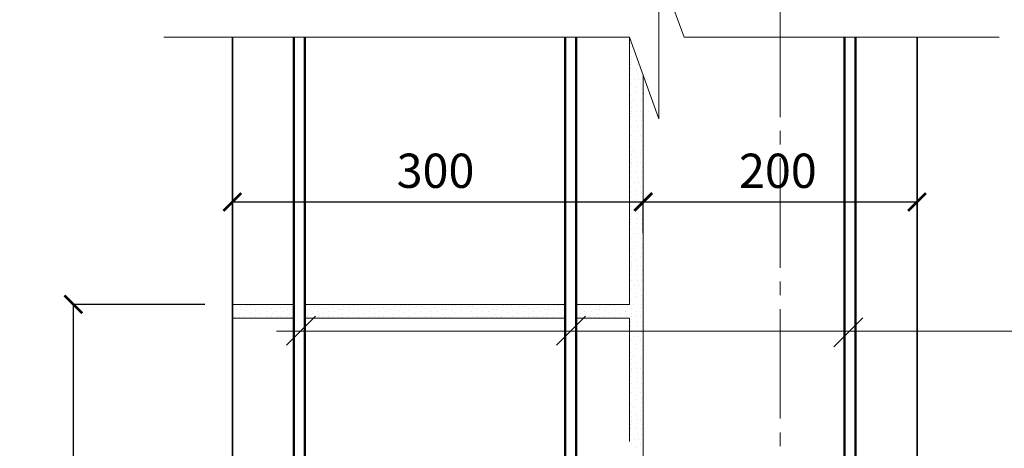
# Model space of a CAD drawing. Units: millimetres. Extents: x -35802 to 114152, y 36512 to 157792.
# Drawn here: x -20533 to -19814, y 58691 to 59004 of the extents above; entities that cross this region are included whole.
import ezdxf

# ---------------------------------------------------------------- set-up
doc = ezdxf.new("R2010")
doc.units = ezdxf.units.MM
doc.header["$PDMODE"] = 65
doc.linetypes.add('______5', pattern=[110, 80, -10, 10, -10])
for name, color, linetype, lineweight in [('0.09 спло%%cная линия', 7, 'Continuous', 9), ('0.13 спло%%cная линия', 7, 'Continuous', 13), ('0.35 спло%%cная линия', 7, 'Continuous', 35), ('0.5 спло%%cная линия', 7, 'Continuous', 50), ('Размерная линия Общее', 7, 'Continuous', 25)]:
    doc.layers.add(name, color=color, linetype=linetype, lineweight=lineweight)
doc.styles.add('ARIAL', font='ARIALN.TTF', dxfattribs={"width": 0.9})
doc.dimstyles.get("Standard").update_dxf_attribs({"dimtxt": 25, "dimasz": 13, "dimexe": 0.18, "dimexo": 0.0625, "dimgap": 10, "dimtad": 1, "dimdec": 0, "dimrnd": 5, "dimzin": 0, "dimdsep": 46, "dimtxsty": 'ARIAL', "dimblk": 'ARCHTICK', "dimcen": 0.09, "dimadec": 0, "dimazin": 0, "dimtfac": 1, "dimtdec": 0, "dimtofl": 0, "dimtmove": 0, "dimatfit": 3, "dimfxl": 1, "dimtolj": 1, "dimtzin": 0, "dimarcsym": 0})

# ---------------------------------------------------------------- blocks, each defined once
blk = doc.blocks.new('_ArchTick')
at = {"color": 0, "linetype": 'ByBlock', "const_width": 0.15}
blk.add_lwpolyline([(-0.5, -0.5), (0.5, 0.5)], dxfattribs=at)
blk = doc.blocks.new('*D935')
at = {"layer": 'DEFPOINTS', "color": 0, "linetype": 'Continuous', "lineweight": 9}
for p in [(-20077.84, 58870.64), (-20377.84, 58847.7), (-20077.84, 58847.7)]:
    blk.add_point(p, dxfattribs=at)
at = {"layer": 'Размерная линия Общее', "color": 0, "linetype": 'Continuous', "lineweight": -2}
for p, q in [((-20377.84, 58847.76), (-20377.84, 58870.82)), ((-20377.84, 58870.64), (-20077.84, 58870.64)), ((-20077.84, 58847.76), (-20077.84, 58870.82))]:
    blk.add_line(p, q, dxfattribs=at)
at = {"layer": 'Размерная линия Общее', "color": 0, "linetype": 'Continuous', "lineweight": -2, "xscale": 13, "yscale": 13, "zscale": 13, "rotation": 180}
blk.add_blockref('_ArchTick', (-20377.84, 58870.64), dxfattribs=at)
at = {"layer": 'Размерная линия Общее', "color": 0, "linetype": 'Continuous', "lineweight": -2, "xscale": 13, "yscale": 13, "zscale": 13}
blk.add_blockref('_ArchTick', (-20077.84, 58870.64), dxfattribs=at)
at = {"layer": 'Размерная линия Общее', "color": 0, "linetype": 'Continuous', "lineweight": 13, "insert": (-20229.48, 58893.41), "char_height": 25, "attachment_point": 5, "style": 'ARIAL'}
blk.add_mtext('\\A1;300', dxfattribs=at)
blk = doc.blocks.new('*D936')
at = {"layer": 'DEFPOINTS', "color": 0, "linetype": 'Continuous', "lineweight": 9}
for p in [(-19877.84, 58870.62), (-20077.84, 58847.7), (-19877.84, 58847.7)]:
    blk.add_point(p, dxfattribs=at)
at = {"layer": 'Размерная линия Общее', "color": 0, "linetype": 'Continuous', "lineweight": -2}
for p, q in [((-20077.84, 58847.76), (-20077.84, 58870.8)), ((-20077.84, 58870.62), (-19877.84, 58870.62)), ((-19877.84, 58847.76), (-19877.84, 58870.8))]:
    blk.add_line(p, q, dxfattribs=at)
at = {"layer": 'Размерная линия Общее', "color": 0, "linetype": 'Continuous', "lineweight": -2, "xscale": 13, "yscale": 13, "zscale": 13, "rotation": 180}
blk.add_blockref('_ArchTick', (-20077.84, 58870.62), dxfattribs=at)
at = {"layer": 'Размерная линия Общее', "color": 0, "linetype": 'Continuous', "lineweight": -2, "xscale": 13, "yscale": 13, "zscale": 13}
blk.add_blockref('_ArchTick', (-19877.84, 58870.62), dxfattribs=at)
at = {"layer": 'Размерная линия Общее', "color": 0, "linetype": 'Continuous', "lineweight": 13, "insert": (-19979.48, 58893.39), "char_height": 25, "attachment_point": 5, "style": 'ARIAL'}
blk.add_mtext('\\A1;200', dxfattribs=at)
blk = doc.blocks.new('*D1031')
at = {"layer": 'DEFPOINTS', "color": 0, "linetype": 'Continuous', "lineweight": 9}
for p in [(-20493.98, 58795.91), (-20397.84, 58795.91), (-20397.84, 58170.91)]:
    blk.add_point(p, dxfattribs=at)
at = {"layer": 'Размерная линия Общее', "color": 0, "linetype": 'Continuous', "lineweight": -2}
for p, q in [((-20397.9, 58795.91), (-20494.16, 58795.91)), ((-20493.98, 58170.91), (-20493.98, 58795.91)), ((-20397.9, 58170.91), (-20494.16, 58170.91))]:
    blk.add_line(p, q, dxfattribs=at)
at = {"layer": 'Размерная линия Общее', "color": 0, "linetype": 'Continuous', "lineweight": -2, "xscale": 13, "yscale": 13, "zscale": 13}
for p, rotation in [((-20493.98, 58795.91), 90), ((-20493.98, 58170.91), 270)]:
    blk.add_blockref('_ArchTick', p, dxfattribs=dict(at, rotation=rotation))
at = {"layer": 'Размерная линия Общее', "color": 0, "linetype": 'Continuous', "lineweight": 13, "insert": (-20516.75, 58481.66), "char_height": 25, "attachment_point": 5, "rotation": 90, "style": 'ARIAL'}
blk.add_mtext('\\A1;625', dxfattribs=at)
blk = doc.blocks.new('УЗОР_1441')
at = {"layer": '0.09 спло%%cная линия', "color": 0, "linetype": 'Continuous', "lineweight": 9}
for p, q in [((-46810.65, -22276.125), (-46810.65, -22276.125)), ((-46808.8125, -22279.5), (-46808.8125, -22279.5)), ((-46806.3375, -22280.1375), (-46806.3375, -22280.1375)), ((-46805.9625, -22277.6625), (-46805.9625, -22277.6625)), ((-46802.0625, -22280.475), (-46802.0625, -22280.475)), ((-46801.35, -22277.025), (-46801.35, -22277.025)), ((-46798.8, -22282.35), (-46798.8, -22282.35)), ((-46798.65, -22276.65), (-46798.65, -22276.65)), ((-46795.5, -22277.2125), (-46795.5, -22277.2125)), ((-46794.9375, -22280.4), (-46794.9375, -22280.4)), ((-46792.5375, -22276.5375), (-46792.5375, -22276.5375)), ((-46791.075, -22282.5375), (-46791.075, -22282.5375)), ((-46789.65, -22277.6625), (-46789.65, -22277.6625)), ((-46787.0625, -22281.15), (-46787.0625, -22281.15)), ((-46786.2, -22277.4), (-46786.2, -22277.4)), ((-46783.275, -22278.975), (-46783.275, -22278.975)), ((-46782.75, -22282.8), (-46782.75, -22282.8)), ((-46781.5875, -22276.5375), (-46781.5875, -22276.5375)), ((-46779.4875, -22281.1875), (-46779.4875, -22281.1875)), ((-46776.4125, -22278.4125), (-46776.4125, -22278.4125)), ((-46775.3625, -22276.3125), (-46775.3625, -22276.3125)), ((-46774.6125, -22281.0375), (-46774.6125, -22281.0375)), ((-46773.15, -22276.125), (-46773.15, -22276.125)), ((-46771.3125, -22279.5), (-46771.3125, -22279.5)), ((-46768.8375, -22280.1375), (-46768.8375, -22280.1375)), ((-46768.4625, -22277.6625), (-46768.4625, -22277.6625)), ((-46809.45, -22284.6375), (-46809.45, -22284.6375)), ((-46807.5375, -22283.7), (-46807.5375, -22283.7)), ((-46806.5625, -22285.5), (-46806.5625, -22285.5)), ((-46803.15, -22284.7875), (-46803.15, -22284.7875)), ((-46794.825, -22284.7875), (-46794.825, -22284.7875)), ((-46786.575, -22284.75), (-46786.575, -22284.75)), ((-46783.125, -22285.275), (-46783.125, -22285.275)), ((-46779.1875, -22285.05), (-46779.1875, -22285.05)), ((-46776.45, -22285.2), (-46776.45, -22285.2)), ((-46771.95, -22284.6375), (-46771.95, -22284.6375)), ((-46770.0375, -22283.7), (-46770.0375, -22283.7)), ((-46769.0625, -22285.5), (-46769.0625, -22285.5))]:
    blk.add_line(p, q, dxfattribs=at)
blk = doc.blocks.new('УЗОР_1442')
at = {"layer": '0.09 спло%%cная линия', "color": 0, "linetype": 'Continuous', "lineweight": 9}
for p, q in [((-46758, -22277.2125), (-46758, -22277.2125)), ((-46757.4375, -22280.4), (-46757.4375, -22280.4)), ((-46755.0375, -22276.5375), (-46755.0375, -22276.5375)), ((-46753.575, -22282.5375), (-46753.575, -22282.5375)), ((-46752.15, -22277.6625), (-46752.15, -22277.6625)), ((-46749.5625, -22281.15), (-46749.5625, -22281.15)), ((-46748.7, -22277.4), (-46748.7, -22277.4)), ((-46745.775, -22278.975), (-46745.775, -22278.975)), ((-46745.25, -22282.8), (-46745.25, -22282.8)), ((-46744.0875, -22276.5375), (-46744.0875, -22276.5375)), ((-46741.9875, -22281.1875), (-46741.9875, -22281.1875)), ((-46738.9125, -22278.4125), (-46738.9125, -22278.4125)), ((-46737.8625, -22276.3125), (-46737.8625, -22276.3125)), ((-46737.1125, -22281.0375), (-46737.1125, -22281.0375)), ((-46735.65, -22276.125), (-46735.65, -22276.125)), ((-46733.8125, -22279.5), (-46733.8125, -22279.5)), ((-46731.3375, -22280.1375), (-46731.3375, -22280.1375)), ((-46730.9625, -22277.6625), (-46730.9625, -22277.6625)), ((-46727.0625, -22280.475), (-46727.0625, -22280.475)), ((-46726.35, -22277.025), (-46726.35, -22277.025)), ((-46723.8, -22282.35), (-46723.8, -22282.35)), ((-46723.65, -22276.65), (-46723.65, -22276.65)), ((-46720.5, -22277.2125), (-46720.5, -22277.2125)), ((-46719.9375, -22280.4), (-46719.9375, -22280.4)), ((-46717.5375, -22276.5375), (-46717.5375, -22276.5375)), ((-46716.075, -22282.5375), (-46716.075, -22282.5375)), ((-46714.65, -22277.6625), (-46714.65, -22277.6625)), ((-46712.0625, -22281.15), (-46712.0625, -22281.15)), ((-46711.2, -22277.4), (-46711.2, -22277.4)), ((-46708.275, -22278.975), (-46708.275, -22278.975)), ((-46707.75, -22282.8), (-46707.75, -22282.8)), ((-46706.5875, -22276.5375), (-46706.5875, -22276.5375)), ((-46704.4875, -22281.1875), (-46704.4875, -22281.1875)), ((-46701.4125, -22278.4125), (-46701.4125, -22278.4125)), ((-46700.3625, -22276.3125), (-46700.3625, -22276.3125)), ((-46699.6125, -22281.0375), (-46699.6125, -22281.0375)), ((-46698.15, -22276.125), (-46698.15, -22276.125)), ((-46696.3125, -22279.5), (-46696.3125, -22279.5)), ((-46693.8375, -22280.1375), (-46693.8375, -22280.1375)), ((-46693.4625, -22277.6625), (-46693.4625, -22277.6625)), ((-46689.5625, -22280.475), (-46689.5625, -22280.475)), ((-46688.85, -22277.025), (-46688.85, -22277.025)), ((-46686.3, -22282.35), (-46686.3, -22282.35)), ((-46686.15, -22276.65), (-46686.15, -22276.65)), ((-46683, -22277.2125), (-46683, -22277.2125)), ((-46682.4375, -22280.4), (-46682.4375, -22280.4)), ((-46680.0375, -22276.5375), (-46680.0375, -22276.5375)), ((-46678.575, -22282.5375), (-46678.575, -22282.5375)), ((-46677.15, -22277.6625), (-46677.15, -22277.6625)), ((-46674.5625, -22281.15), (-46674.5625, -22281.15)), ((-46673.7, -22277.4), (-46673.7, -22277.4)), ((-46670.775, -22278.975), (-46670.775, -22278.975)), ((-46670.25, -22282.8), (-46670.25, -22282.8)), ((-46669.0875, -22276.5375), (-46669.0875, -22276.5375)), ((-46666.9875, -22281.1875), (-46666.9875, -22281.1875)), ((-46663.9125, -22278.4125), (-46663.9125, -22278.4125)), ((-46662.8625, -22276.3125), (-46662.8625, -22276.3125)), ((-46662.1125, -22281.0375), (-46662.1125, -22281.0375)), ((-46660.65, -22276.125), (-46660.65, -22276.125)), ((-46658.8125, -22279.5), (-46658.8125, -22279.5)), ((-46656.3375, -22280.1375), (-46656.3375, -22280.1375)), ((-46655.9625, -22277.6625), (-46655.9625, -22277.6625)), ((-46652.0625, -22280.475), (-46652.0625, -22280.475)), ((-46651.35, -22277.025), (-46651.35, -22277.025)), ((-46648.8, -22282.35), (-46648.8, -22282.35)), ((-46648.65, -22276.65), (-46648.65, -22276.65)), ((-46645.5, -22277.2125), (-46645.5, -22277.2125)), ((-46644.9375, -22280.4), (-46644.9375, -22280.4)), ((-46642.5375, -22276.5375), (-46642.5375, -22276.5375)), ((-46641.075, -22282.5375), (-46641.075, -22282.5375)), ((-46639.65, -22277.6625), (-46639.65, -22277.6625)), ((-46637.0625, -22281.15), (-46637.0625, -22281.15)), ((-46636.2, -22277.4), (-46636.2, -22277.4)), ((-46633.275, -22278.975), (-46633.275, -22278.975)), ((-46632.75, -22282.8), (-46632.75, -22282.8)), ((-46631.5875, -22276.5375), (-46631.5875, -22276.5375)), ((-46629.4875, -22281.1875), (-46629.4875, -22281.1875)), ((-46626.4125, -22278.4125), (-46626.4125, -22278.4125)), ((-46625.3625, -22276.3125), (-46625.3625, -22276.3125)), ((-46624.6125, -22281.0375), (-46624.6125, -22281.0375)), ((-46623.15, -22276.125), (-46623.15, -22276.125)), ((-46621.3125, -22279.5), (-46621.3125, -22279.5)), ((-46618.8375, -22280.1375), (-46618.8375, -22280.1375)), ((-46618.4625, -22277.6625), (-46618.4625, -22277.6625)), ((-46614.5625, -22280.475), (-46614.5625, -22280.475)), ((-46613.85, -22277.025), (-46613.85, -22277.025)), ((-46611.3, -22282.35), (-46611.3, -22282.35)), ((-46611.15, -22276.65), (-46611.15, -22276.65)), ((-46608, -22277.2125), (-46608, -22277.2125)), ((-46607.4375, -22280.4), (-46607.4375, -22280.4)), ((-46605.0375, -22276.5375), (-46605.0375, -22276.5375)), ((-46603.575, -22282.5375), (-46603.575, -22282.5375)), ((-46602.15, -22277.6625), (-46602.15, -22277.6625)), ((-46599.5625, -22281.15), (-46599.5625, -22281.15)), ((-46598.7, -22277.4), (-46598.7, -22277.4)), ((-46595.775, -22278.975), (-46595.775, -22278.975)), ((-46595.25, -22282.8), (-46595.25, -22282.8)), ((-46594.0875, -22276.5375), (-46594.0875, -22276.5375)), ((-46591.9875, -22281.1875), (-46591.9875, -22281.1875)), ((-46588.9125, -22278.4125), (-46588.9125, -22278.4125)), ((-46587.8625, -22276.3125), (-46587.8625, -22276.3125)), ((-46587.1125, -22281.0375), (-46587.1125, -22281.0375)), ((-46585.65, -22276.125), (-46585.65, -22276.125)), ((-46583.8125, -22279.5), (-46583.8125, -22279.5)), ((-46581.3375, -22280.1375), (-46581.3375, -22280.1375)), ((-46580.9625, -22277.6625), (-46580.9625, -22277.6625)), ((-46577.0625, -22280.475), (-46577.0625, -22280.475)), ((-46576.35, -22277.025), (-46576.35, -22277.025)), ((-46573.8, -22282.35), (-46573.8, -22282.35)), ((-46573.65, -22276.65), (-46573.65, -22276.65)), ((-46570.5, -22277.2125), (-46570.5, -22277.2125)), ((-46569.9375, -22280.4), (-46569.9375, -22280.4)), ((-46757.325, -22284.7875), (-46757.325, -22284.7875)), ((-46749.075, -22284.75), (-46749.075, -22284.75)), ((-46745.625, -22285.275), (-46745.625, -22285.275)), ((-46741.6875, -22285.05), (-46741.6875, -22285.05)), ((-46738.95, -22285.2), (-46738.95, -22285.2)), ((-46734.45, -22284.6375), (-46734.45, -22284.6375)), ((-46732.5375, -22283.7), (-46732.5375, -22283.7)), ((-46731.5625, -22285.5), (-46731.5625, -22285.5)), ((-46728.15, -22284.7875), (-46728.15, -22284.7875)), ((-46719.825, -22284.7875), (-46719.825, -22284.7875)), ((-46711.575, -22284.75), (-46711.575, -22284.75)), ((-46708.125, -22285.275), (-46708.125, -22285.275)), ((-46704.1875, -22285.05), (-46704.1875, -22285.05)), ((-46701.45, -22285.2), (-46701.45, -22285.2)), ((-46696.95, -22284.6375), (-46696.95, -22284.6375)), ((-46695.0375, -22283.7), (-46695.0375, -22283.7)), ((-46694.0625, -22285.5), (-46694.0625, -22285.5)), ((-46690.65, -22284.7875), (-46690.65, -22284.7875)), ((-46682.325, -22284.7875), (-46682.325, -22284.7875)), ((-46674.075, -22284.75), (-46674.075, -22284.75)), ((-46670.625, -22285.275), (-46670.625, -22285.275)), ((-46666.6875, -22285.05), (-46666.6875, -22285.05)), ((-46663.95, -22285.2), (-46663.95, -22285.2)), ((-46659.45, -22284.6375), (-46659.45, -22284.6375)), ((-46657.5375, -22283.7), (-46657.5375, -22283.7)), ((-46656.5625, -22285.5), (-46656.5625, -22285.5)), ((-46653.15, -22284.7875), (-46653.15, -22284.7875)), ((-46644.825, -22284.7875), (-46644.825, -22284.7875)), ((-46636.575, -22284.75), (-46636.575, -22284.75)), ((-46633.125, -22285.275), (-46633.125, -22285.275)), ((-46629.1875, -22285.05), (-46629.1875, -22285.05)), ((-46626.45, -22285.2), (-46626.45, -22285.2)), ((-46621.95, -22284.6375), (-46621.95, -22284.6375)), ((-46620.0375, -22283.7), (-46620.0375, -22283.7)), ((-46619.0625, -22285.5), (-46619.0625, -22285.5)), ((-46615.65, -22284.7875), (-46615.65, -22284.7875)), ((-46607.325, -22284.7875), (-46607.325, -22284.7875)), ((-46599.075, -22284.75), (-46599.075, -22284.75)), ((-46595.625, -22285.275), (-46595.625, -22285.275)), ((-46591.6875, -22285.05), (-46591.6875, -22285.05)), ((-46588.95, -22285.2), (-46588.95, -22285.2)), ((-46584.45, -22284.6375), (-46584.45, -22284.6375)), ((-46582.5375, -22283.7), (-46582.5375, -22283.7)), ((-46581.5625, -22285.5), (-46581.5625, -22285.5)), ((-46578.15, -22284.7875), (-46578.15, -22284.7875)), ((-46569.825, -22284.7875), (-46569.825, -22284.7875))]:
    blk.add_line(p, q, dxfattribs=at)
blk = doc.blocks.new('УЗОР_1443')
at = {"layer": '0.09 спло%%cная линия', "color": 0, "linetype": 'Continuous', "lineweight": 9}
for p, q in [((-46558.275, -22278.975), (-46558.275, -22278.975)), ((-46557.75, -22282.8), (-46557.75, -22282.8)), ((-46556.5875, -22276.5375), (-46556.5875, -22276.5375)), ((-46554.4875, -22281.1875), (-46554.4875, -22281.1875)), ((-46551.4125, -22278.4125), (-46551.4125, -22278.4125)), ((-46550.3625, -22276.3125), (-46550.3625, -22276.3125)), ((-46549.6125, -22281.0375), (-46549.6125, -22281.0375)), ((-46548.15, -22276.125), (-46548.15, -22276.125)), ((-46546.3125, -22279.5), (-46546.3125, -22279.5)), ((-46543.8375, -22280.1375), (-46543.8375, -22280.1375)), ((-46543.4625, -22277.6625), (-46543.4625, -22277.6625)), ((-46539.5625, -22280.475), (-46539.5625, -22280.475)), ((-46538.85, -22277.025), (-46538.85, -22277.025)), ((-46536.3, -22282.35), (-46536.3, -22282.35)), ((-46536.15, -22276.65), (-46536.15, -22276.65)), ((-46533, -22277.2125), (-46533, -22277.2125)), ((-46532.4375, -22280.4), (-46532.4375, -22280.4)), ((-46530.0375, -22276.5375), (-46530.0375, -22276.5375)), ((-46528.575, -22282.5375), (-46528.575, -22282.5375)), ((-46527.15, -22277.6625), (-46527.15, -22277.6625)), ((-46524.5625, -22281.15), (-46524.5625, -22281.15)), ((-46523.7, -22277.4), (-46523.7, -22277.4)), ((-46558.125, -22285.275), (-46558.125, -22285.275)), ((-46554.1875, -22285.05), (-46554.1875, -22285.05)), ((-46551.45, -22285.2), (-46551.45, -22285.2)), ((-46546.95, -22284.6375), (-46546.95, -22284.6375)), ((-46545.0375, -22283.7), (-46545.0375, -22283.7)), ((-46544.0625, -22285.5), (-46544.0625, -22285.5)), ((-46540.65, -22284.7875), (-46540.65, -22284.7875)), ((-46532.325, -22284.7875), (-46532.325, -22284.7875)), ((-46524.075, -22284.75), (-46524.075, -22284.75))]:
    blk.add_line(p, q, dxfattribs=at)
blk = doc.blocks.new('УЗОР_1449')
at = {"layer": '0.09 спло%%cная линия', "color": 0, "linetype": 'Continuous', "lineweight": 9}
for p, q in [((-46521.75, -22083.7125), (-46521.75, -22083.7125)), ((-46520.85, -22085.8875), (-46520.85, -22085.8875)), ((-46520.775, -22091.475), (-46520.775, -22091.475)), ((-46520.25, -22095.3), (-46520.25, -22095.3)), ((-46519.0875, -22089.0375), (-46519.0875, -22089.0375)), ((-46521.3375, -22101.3375), (-46521.3375, -22101.3375)), ((-46520.625, -22097.775), (-46520.625, -22097.775)), ((-46520.625, -22099.35), (-46520.625, -22099.35)), ((-46516.6875, -22097.55), (-46516.6875, -22097.55)), ((-46516.2, -22100.8125), (-46516.2, -22100.8125)), ((-46521.525, -22104.075), (-46521.525, -22104.075)), ((-46520.2875, -22108.725), (-46520.2875, -22108.725)), ((-46517.025, -22104.45), (-46517.025, -22104.45)), ((-46515.975, -22108.4625), (-46515.975, -22108.4625)), ((-46513.05, -22108.6875), (-46513.05, -22108.6875)), ((-46521.6375, -22112.1), (-46521.6375, -22112.1)), ((-46520.4375, -22115.25), (-46520.4375, -22115.25)), ((-46518.375, -22112.1), (-46518.375, -22112.1)), ((-46515.45, -22112.1375), (-46515.45, -22112.1375)), ((-46514.1375, -22115.2875), (-46514.1375, -22115.2875)), ((-46521.75, -22121.2125), (-46521.75, -22121.2125)), ((-46520.85, -22123.3875), (-46520.85, -22123.3875)), ((-46517.3625, -22117.95), (-46517.3625, -22117.95)), ((-46516.8, -22120.575), (-46516.8, -22120.575)), ((-46513.3125, -22119.6375), (-46513.3125, -22119.6375)), ((-46512.45, -22122.4125), (-46512.45, -22122.4125)), ((-46520.775, -22128.975), (-46520.775, -22128.975)), ((-46519.0875, -22126.5375), (-46519.0875, -22126.5375)), ((-46516.9875, -22131.1875), (-46516.9875, -22131.1875)), ((-46513.9125, -22128.4125), (-46513.9125, -22128.4125)), ((-46512.8625, -22126.3125), (-46512.8625, -22126.3125)), ((-46512.1125, -22131.0375), (-46512.1125, -22131.0375)), ((-46521.3375, -22138.8375), (-46521.3375, -22138.8375)), ((-46520.625, -22135.275), (-46520.625, -22135.275)), ((-46520.625, -22136.85), (-46520.625, -22136.85)), ((-46520.25, -22132.8), (-46520.25, -22132.8)), ((-46516.6875, -22135.05), (-46516.6875, -22135.05)), ((-46516.2, -22138.3125), (-46516.2, -22138.3125)), ((-46513.95, -22135.2), (-46513.95, -22135.2)), ((-46512.6375, -22138.8375), (-46512.6375, -22138.8375)), ((-46521.525, -22141.575), (-46521.525, -22141.575)), ((-46520.2875, -22146.225), (-46520.2875, -22146.225)), ((-46517.025, -22141.95), (-46517.025, -22141.95)), ((-46515.975, -22145.9625), (-46515.975, -22145.9625)), ((-46513.05, -22146.1875), (-46513.05, -22146.1875)), ((-46512.975, -22141.8375), (-46512.975, -22141.8375)), ((-46521.6375, -22149.6), (-46521.6375, -22149.6)), ((-46520.4375, -22152.75), (-46520.4375, -22152.75)), ((-46518.375, -22149.6), (-46518.375, -22149.6)), ((-46515.45, -22149.6375), (-46515.45, -22149.6375)), ((-46514.1375, -22152.7875), (-46514.1375, -22152.7875)), ((-46521.75, -22158.7125), (-46521.75, -22158.7125)), ((-46517.3625, -22155.45), (-46517.3625, -22155.45)), ((-46516.8, -22158.075), (-46516.8, -22158.075)), ((-46513.3125, -22157.1375), (-46513.3125, -22157.1375)), ((-46512.45, -22159.9125), (-46512.45, -22159.9125)), ((-46520.85, -22160.8875), (-46520.85, -22160.8875)), ((-46520.775, -22166.475), (-46520.775, -22166.475)), ((-46519.0875, -22164.0375), (-46519.0875, -22164.0375)), ((-46513.9125, -22165.9125), (-46513.9125, -22165.9125)), ((-46512.8625, -22163.8125), (-46512.8625, -22163.8125)), ((-46520.625, -22172.775), (-46520.625, -22172.775)), ((-46520.625, -22174.35), (-46520.625, -22174.35)), ((-46520.25, -22170.3), (-46520.25, -22170.3)), ((-46516.9875, -22168.6875), (-46516.9875, -22168.6875)), ((-46516.6875, -22172.55), (-46516.6875, -22172.55)), ((-46513.95, -22172.7), (-46513.95, -22172.7)), ((-46512.1125, -22168.5375), (-46512.1125, -22168.5375)), ((-46521.525, -22179.075), (-46521.525, -22179.075)), ((-46521.3375, -22176.3375), (-46521.3375, -22176.3375)), ((-46517.025, -22179.45), (-46517.025, -22179.45)), ((-46516.2, -22175.8125), (-46516.2, -22175.8125)), ((-46512.975, -22179.3375), (-46512.975, -22179.3375)), ((-46512.6375, -22176.3375), (-46512.6375, -22176.3375)), ((-46521.6375, -22187.1), (-46521.6375, -22187.1)), ((-46520.2875, -22183.725), (-46520.2875, -22183.725)), ((-46518.375, -22187.1), (-46518.375, -22187.1)), ((-46515.975, -22183.4625), (-46515.975, -22183.4625)), ((-46515.45, -22187.1375), (-46515.45, -22187.1375)), ((-46513.05, -22183.6875), (-46513.05, -22183.6875)), ((-46521.75, -22196.2125), (-46521.75, -22196.2125)), ((-46520.4375, -22190.25), (-46520.4375, -22190.25)), ((-46517.3625, -22192.95), (-46517.3625, -22192.95)), ((-46516.8, -22195.575), (-46516.8, -22195.575)), ((-46514.1375, -22190.2875), (-46514.1375, -22190.2875)), ((-46513.3125, -22194.6375), (-46513.3125, -22194.6375)), ((-46520.85, -22198.3875), (-46520.85, -22198.3875)), ((-46519.0875, -22201.5375), (-46519.0875, -22201.5375)), ((-46513.9125, -22203.4125), (-46513.9125, -22203.4125)), ((-46512.8625, -22201.3125), (-46512.8625, -22201.3125)), ((-46512.45, -22197.4125), (-46512.45, -22197.4125)), ((-46520.775, -22203.975), (-46520.775, -22203.975)), ((-46520.625, -22210.275), (-46520.625, -22210.275)), ((-46520.25, -22207.8), (-46520.25, -22207.8)), ((-46516.9875, -22206.1875), (-46516.9875, -22206.1875)), ((-46516.6875, -22210.05), (-46516.6875, -22210.05)), ((-46513.95, -22210.2), (-46513.95, -22210.2)), ((-46512.1125, -22206.0375), (-46512.1125, -22206.0375)), ((-46521.525, -22216.575), (-46521.525, -22216.575)), ((-46521.3375, -22213.8375), (-46521.3375, -22213.8375)), ((-46520.625, -22211.85), (-46520.625, -22211.85)), ((-46517.025, -22216.95), (-46517.025, -22216.95)), ((-46516.2, -22213.3125), (-46516.2, -22213.3125)), ((-46512.975, -22216.8375), (-46512.975, -22216.8375)), ((-46512.6375, -22213.8375), (-46512.6375, -22213.8375)), ((-46521.6375, -22224.6), (-46521.6375, -22224.6)), ((-46520.2875, -22221.225), (-46520.2875, -22221.225)), ((-46518.375, -22224.6), (-46518.375, -22224.6)), ((-46515.975, -22220.9625), (-46515.975, -22220.9625)), ((-46515.45, -22224.6375), (-46515.45, -22224.6375)), ((-46513.05, -22221.1875), (-46513.05, -22221.1875)), ((-46520.4375, -22227.75), (-46520.4375, -22227.75)), ((-46517.3625, -22230.45), (-46517.3625, -22230.45)), ((-46514.1375, -22227.7875), (-46514.1375, -22227.7875)), ((-46513.3125, -22232.1375), (-46513.3125, -22232.1375)), ((-46521.75, -22233.7125), (-46521.75, -22233.7125)), ((-46520.85, -22235.8875), (-46520.85, -22235.8875)), ((-46519.0875, -22239.0375), (-46519.0875, -22239.0375)), ((-46516.8, -22233.075), (-46516.8, -22233.075)), ((-46512.8625, -22238.8125), (-46512.8625, -22238.8125)), ((-46512.45, -22234.9125), (-46512.45, -22234.9125)), ((-46520.775, -22241.475), (-46520.775, -22241.475)), ((-46520.25, -22245.3), (-46520.25, -22245.3)), ((-46516.9875, -22243.6875), (-46516.9875, -22243.6875)), ((-46513.9125, -22240.9125), (-46513.9125, -22240.9125)), ((-46512.1125, -22243.5375), (-46512.1125, -22243.5375)), ((-46521.525, -22254.075), (-46521.525, -22254.075)), ((-46521.3375, -22251.3375), (-46521.3375, -22251.3375)), ((-46520.625, -22247.775), (-46520.625, -22247.775)), ((-46520.625, -22249.35), (-46520.625, -22249.35)), ((-46516.6875, -22247.55), (-46516.6875, -22247.55)), ((-46516.2, -22250.8125), (-46516.2, -22250.8125)), ((-46513.95, -22247.7), (-46513.95, -22247.7)), ((-46512.6375, -22251.3375), (-46512.6375, -22251.3375)), ((-46520.2875, -22258.725), (-46520.2875, -22258.725)), ((-46517.025, -22254.45), (-46517.025, -22254.45)), ((-46515.975, -22258.4625), (-46515.975, -22258.4625)), ((-46513.05, -22258.6875), (-46513.05, -22258.6875)), ((-46512.975, -22254.3375), (-46512.975, -22254.3375)), ((-46521.6375, -22262.1), (-46521.6375, -22262.1)), ((-46520.4375, -22265.25), (-46520.4375, -22265.25)), ((-46518.375, -22262.1), (-46518.375, -22262.1)), ((-46517.3625, -22267.95), (-46517.3625, -22267.95)), ((-46515.45, -22262.1375), (-46515.45, -22262.1375)), ((-46514.1375, -22265.2875), (-46514.1375, -22265.2875)), ((-46521.75, -22271.2125), (-46521.75, -22271.2125)), ((-46520.85, -22273.3875), (-46520.85, -22273.3875)), ((-46516.8, -22270.575), (-46516.8, -22270.575)), ((-46513.3125, -22269.6375), (-46513.3125, -22269.6375)), ((-46512.45, -22272.4125), (-46512.45, -22272.4125)), ((-46520.775, -22278.975), (-46520.775, -22278.975)), ((-46520.25, -22282.8), (-46520.25, -22282.8)), ((-46519.0875, -22276.5375), (-46519.0875, -22276.5375)), ((-46516.9875, -22281.1875), (-46516.9875, -22281.1875)), ((-46513.9125, -22278.4125), (-46513.9125, -22278.4125)), ((-46512.8625, -22276.3125), (-46512.8625, -22276.3125)), ((-46512.1125, -22281.0375), (-46512.1125, -22281.0375)), ((-46521.3375, -22288.8375), (-46521.3375, -22288.8375)), ((-46520.625, -22285.275), (-46520.625, -22285.275)), ((-46520.625, -22286.85), (-46520.625, -22286.85)), ((-46516.6875, -22285.05), (-46516.6875, -22285.05)), ((-46516.2, -22288.3125), (-46516.2, -22288.3125)), ((-46513.95, -22285.2), (-46513.95, -22285.2)), ((-46512.6375, -22288.8375), (-46512.6375, -22288.8375)), ((-46521.525, -22291.575), (-46521.525, -22291.575)), ((-46517.025, -22291.95), (-46517.025, -22291.95)), ((-46512.975, -22291.8375), (-46512.975, -22291.8375))]:
    blk.add_line(p, q, dxfattribs=at)
blk = doc.blocks.new('УЗОР_1451')
at = {"layer": '0.09 спло%%cная линия', "color": 0, "linetype": 'Continuous', "lineweight": 9}
for p, q in [((-46521.75, -22083.7125), (-46521.75, -22083.7125)), ((-46520.85, -22085.8875), (-46520.85, -22085.8875)), ((-46520.775, -22091.475), (-46520.775, -22091.475)), ((-46520.25, -22095.3), (-46520.25, -22095.3)), ((-46519.0875, -22089.0375), (-46519.0875, -22089.0375)), ((-46521.3375, -22101.3375), (-46521.3375, -22101.3375)), ((-46520.625, -22097.775), (-46520.625, -22097.775)), ((-46520.625, -22099.35), (-46520.625, -22099.35)), ((-46516.6875, -22097.55), (-46516.6875, -22097.55)), ((-46516.2, -22100.8125), (-46516.2, -22100.8125)), ((-46521.525, -22104.075), (-46521.525, -22104.075)), ((-46520.2875, -22108.725), (-46520.2875, -22108.725)), ((-46517.025, -22104.45), (-46517.025, -22104.45)), ((-46515.975, -22108.4625), (-46515.975, -22108.4625)), ((-46513.05, -22108.6875), (-46513.05, -22108.6875)), ((-46521.6375, -22112.1), (-46521.6375, -22112.1)), ((-46520.4375, -22115.25), (-46520.4375, -22115.25)), ((-46518.375, -22112.1), (-46518.375, -22112.1)), ((-46515.45, -22112.1375), (-46515.45, -22112.1375)), ((-46514.1375, -22115.2875), (-46514.1375, -22115.2875)), ((-46521.75, -22121.2125), (-46521.75, -22121.2125)), ((-46520.85, -22123.3875), (-46520.85, -22123.3875)), ((-46517.3625, -22117.95), (-46517.3625, -22117.95)), ((-46516.8, -22120.575), (-46516.8, -22120.575)), ((-46513.3125, -22119.6375), (-46513.3125, -22119.6375)), ((-46512.45, -22122.4125), (-46512.45, -22122.4125)), ((-46520.775, -22128.975), (-46520.775, -22128.975)), ((-46519.0875, -22126.5375), (-46519.0875, -22126.5375)), ((-46516.9875, -22131.1875), (-46516.9875, -22131.1875)), ((-46513.9125, -22128.4125), (-46513.9125, -22128.4125)), ((-46512.8625, -22126.3125), (-46512.8625, -22126.3125)), ((-46512.1125, -22131.0375), (-46512.1125, -22131.0375)), ((-46521.3375, -22138.8375), (-46521.3375, -22138.8375)), ((-46520.625, -22135.275), (-46520.625, -22135.275)), ((-46520.625, -22136.85), (-46520.625, -22136.85)), ((-46520.25, -22132.8), (-46520.25, -22132.8)), ((-46516.6875, -22135.05), (-46516.6875, -22135.05)), ((-46516.2, -22138.3125), (-46516.2, -22138.3125)), ((-46513.95, -22135.2), (-46513.95, -22135.2)), ((-46512.6375, -22138.8375), (-46512.6375, -22138.8375)), ((-46521.525, -22141.575), (-46521.525, -22141.575)), ((-46520.2875, -22146.225), (-46520.2875, -22146.225)), ((-46517.025, -22141.95), (-46517.025, -22141.95)), ((-46515.975, -22145.9625), (-46515.975, -22145.9625)), ((-46513.05, -22146.1875), (-46513.05, -22146.1875)), ((-46512.975, -22141.8375), (-46512.975, -22141.8375)), ((-46521.6375, -22149.6), (-46521.6375, -22149.6)), ((-46520.4375, -22152.75), (-46520.4375, -22152.75)), ((-46518.375, -22149.6), (-46518.375, -22149.6)), ((-46515.45, -22149.6375), (-46515.45, -22149.6375)), ((-46514.1375, -22152.7875), (-46514.1375, -22152.7875)), ((-46521.75, -22158.7125), (-46521.75, -22158.7125)), ((-46517.3625, -22155.45), (-46517.3625, -22155.45)), ((-46516.8, -22158.075), (-46516.8, -22158.075)), ((-46513.3125, -22157.1375), (-46513.3125, -22157.1375)), ((-46512.45, -22159.9125), (-46512.45, -22159.9125)), ((-46520.85, -22160.8875), (-46520.85, -22160.8875)), ((-46520.775, -22166.475), (-46520.775, -22166.475)), ((-46519.0875, -22164.0375), (-46519.0875, -22164.0375)), ((-46513.9125, -22165.9125), (-46513.9125, -22165.9125)), ((-46512.8625, -22163.8125), (-46512.8625, -22163.8125)), ((-46520.625, -22172.775), (-46520.625, -22172.775)), ((-46520.625, -22174.35), (-46520.625, -22174.35)), ((-46520.25, -22170.3), (-46520.25, -22170.3)), ((-46516.9875, -22168.6875), (-46516.9875, -22168.6875)), ((-46516.6875, -22172.55), (-46516.6875, -22172.55)), ((-46513.95, -22172.7), (-46513.95, -22172.7)), ((-46512.1125, -22168.5375), (-46512.1125, -22168.5375)), ((-46521.525, -22179.075), (-46521.525, -22179.075)), ((-46521.3375, -22176.3375), (-46521.3375, -22176.3375)), ((-46517.025, -22179.45), (-46517.025, -22179.45)), ((-46516.2, -22175.8125), (-46516.2, -22175.8125)), ((-46512.975, -22179.3375), (-46512.975, -22179.3375)), ((-46512.6375, -22176.3375), (-46512.6375, -22176.3375)), ((-46521.6375, -22187.1), (-46521.6375, -22187.1)), ((-46520.2875, -22183.725), (-46520.2875, -22183.725)), ((-46518.375, -22187.1), (-46518.375, -22187.1)), ((-46515.975, -22183.4625), (-46515.975, -22183.4625)), ((-46515.45, -22187.1375), (-46515.45, -22187.1375)), ((-46513.05, -22183.6875), (-46513.05, -22183.6875)), ((-46521.75, -22196.2125), (-46521.75, -22196.2125)), ((-46520.4375, -22190.25), (-46520.4375, -22190.25)), ((-46517.3625, -22192.95), (-46517.3625, -22192.95)), ((-46516.8, -22195.575), (-46516.8, -22195.575)), ((-46514.1375, -22190.2875), (-46514.1375, -22190.2875)), ((-46513.3125, -22194.6375), (-46513.3125, -22194.6375)), ((-46520.85, -22198.3875), (-46520.85, -22198.3875)), ((-46519.0875, -22201.5375), (-46519.0875, -22201.5375)), ((-46513.9125, -22203.4125), (-46513.9125, -22203.4125)), ((-46512.8625, -22201.3125), (-46512.8625, -22201.3125)), ((-46512.45, -22197.4125), (-46512.45, -22197.4125)), ((-46520.775, -22203.975), (-46520.775, -22203.975)), ((-46520.625, -22210.275), (-46520.625, -22210.275)), ((-46520.25, -22207.8), (-46520.25, -22207.8)), ((-46516.9875, -22206.1875), (-46516.9875, -22206.1875)), ((-46516.6875, -22210.05), (-46516.6875, -22210.05)), ((-46513.95, -22210.2), (-46513.95, -22210.2)), ((-46512.1125, -22206.0375), (-46512.1125, -22206.0375)), ((-46521.525, -22216.575), (-46521.525, -22216.575)), ((-46521.3375, -22213.8375), (-46521.3375, -22213.8375)), ((-46520.625, -22211.85), (-46520.625, -22211.85)), ((-46517.025, -22216.95), (-46517.025, -22216.95)), ((-46516.2, -22213.3125), (-46516.2, -22213.3125)), ((-46512.975, -22216.8375), (-46512.975, -22216.8375)), ((-46512.6375, -22213.8375), (-46512.6375, -22213.8375)), ((-46521.6375, -22224.6), (-46521.6375, -22224.6)), ((-46520.2875, -22221.225), (-46520.2875, -22221.225)), ((-46518.375, -22224.6), (-46518.375, -22224.6)), ((-46515.975, -22220.9625), (-46515.975, -22220.9625)), ((-46515.45, -22224.6375), (-46515.45, -22224.6375)), ((-46513.05, -22221.1875), (-46513.05, -22221.1875)), ((-46520.4375, -22227.75), (-46520.4375, -22227.75)), ((-46517.3625, -22230.45), (-46517.3625, -22230.45)), ((-46514.1375, -22227.7875), (-46514.1375, -22227.7875)), ((-46513.3125, -22232.1375), (-46513.3125, -22232.1375)), ((-46521.75, -22233.7125), (-46521.75, -22233.7125)), ((-46520.85, -22235.8875), (-46520.85, -22235.8875)), ((-46519.0875, -22239.0375), (-46519.0875, -22239.0375)), ((-46516.8, -22233.075), (-46516.8, -22233.075)), ((-46512.8625, -22238.8125), (-46512.8625, -22238.8125)), ((-46512.45, -22234.9125), (-46512.45, -22234.9125)), ((-46520.775, -22241.475), (-46520.775, -22241.475)), ((-46520.25, -22245.3), (-46520.25, -22245.3)), ((-46516.9875, -22243.6875), (-46516.9875, -22243.6875)), ((-46513.9125, -22240.9125), (-46513.9125, -22240.9125)), ((-46512.1125, -22243.5375), (-46512.1125, -22243.5375)), ((-46521.525, -22254.075), (-46521.525, -22254.075)), ((-46521.3375, -22251.3375), (-46521.3375, -22251.3375)), ((-46520.625, -22247.775), (-46520.625, -22247.775)), ((-46520.625, -22249.35), (-46520.625, -22249.35)), ((-46516.6875, -22247.55), (-46516.6875, -22247.55)), ((-46516.2, -22250.8125), (-46516.2, -22250.8125)), ((-46513.95, -22247.7), (-46513.95, -22247.7)), ((-46512.6375, -22251.3375), (-46512.6375, -22251.3375)), ((-46520.2875, -22258.725), (-46520.2875, -22258.725)), ((-46517.025, -22254.45), (-46517.025, -22254.45)), ((-46515.975, -22258.4625), (-46515.975, -22258.4625)), ((-46513.05, -22258.6875), (-46513.05, -22258.6875)), ((-46512.975, -22254.3375), (-46512.975, -22254.3375)), ((-46521.6375, -22262.1), (-46521.6375, -22262.1)), ((-46520.4375, -22265.25), (-46520.4375, -22265.25)), ((-46518.375, -22262.1), (-46518.375, -22262.1)), ((-46517.3625, -22267.95), (-46517.3625, -22267.95)), ((-46515.45, -22262.1375), (-46515.45, -22262.1375)), ((-46514.1375, -22265.2875), (-46514.1375, -22265.2875)), ((-46521.75, -22271.2125), (-46521.75, -22271.2125)), ((-46520.85, -22273.3875), (-46520.85, -22273.3875)), ((-46516.8, -22270.575), (-46516.8, -22270.575)), ((-46513.3125, -22269.6375), (-46513.3125, -22269.6375)), ((-46512.45, -22272.4125), (-46512.45, -22272.4125)), ((-46520.775, -22278.975), (-46520.775, -22278.975)), ((-46520.25, -22282.8), (-46520.25, -22282.8)), ((-46519.0875, -22276.5375), (-46519.0875, -22276.5375)), ((-46516.9875, -22281.1875), (-46516.9875, -22281.1875)), ((-46513.9125, -22278.4125), (-46513.9125, -22278.4125)), ((-46512.8625, -22276.3125), (-46512.8625, -22276.3125)), ((-46512.1125, -22281.0375), (-46512.1125, -22281.0375)), ((-46521.3375, -22288.8375), (-46521.3375, -22288.8375)), ((-46520.625, -22285.275), (-46520.625, -22285.275)), ((-46520.625, -22286.85), (-46520.625, -22286.85)), ((-46516.6875, -22285.05), (-46516.6875, -22285.05)), ((-46516.2, -22288.3125), (-46516.2, -22288.3125)), ((-46513.95, -22285.2), (-46513.95, -22285.2)), ((-46512.6375, -22288.8375), (-46512.6375, -22288.8375)), ((-46521.525, -22291.575), (-46521.525, -22291.575)), ((-46517.025, -22291.95), (-46517.025, -22291.95)), ((-46512.975, -22291.8375), (-46512.975, -22291.8375))]:
    blk.add_line(p, q, dxfattribs=at)
blk = doc.blocks.new('УЗОР_1561')
at = {"layer": '0.09 спло%%cная линия', "color": 0, "linetype": 'Continuous', "lineweight": 9}
for p, q in [((-46520.2875, -22296.225), (-46520.2875, -22296.225)), ((-46515.975, -22295.9625), (-46515.975, -22295.9625)), ((-46513.05, -22296.1875), (-46513.05, -22296.1875)), ((-46521.6375, -22299.6), (-46521.6375, -22299.6)), ((-46520.4375, -22302.75), (-46520.4375, -22302.75)), ((-46518.375, -22299.6), (-46518.375, -22299.6)), ((-46515.45, -22299.6375), (-46515.45, -22299.6375)), ((-46514.1375, -22302.7875), (-46514.1375, -22302.7875)), ((-46521.75, -22308.7125), (-46521.75, -22308.7125)), ((-46520.85, -22310.8875), (-46520.85, -22310.8875)), ((-46517.3625, -22305.45), (-46517.3625, -22305.45)), ((-46516.8, -22308.075), (-46516.8, -22308.075)), ((-46513.3125, -22307.1375), (-46513.3125, -22307.1375)), ((-46512.45, -22309.9125), (-46512.45, -22309.9125)), ((-46520.775, -22316.475), (-46520.775, -22316.475)), ((-46519.0875, -22314.0375), (-46519.0875, -22314.0375)), ((-46516.9875, -22318.6875), (-46516.9875, -22318.6875)), ((-46513.9125, -22315.9125), (-46513.9125, -22315.9125)), ((-46512.8625, -22313.8125), (-46512.8625, -22313.8125)), ((-46512.1125, -22318.5375), (-46512.1125, -22318.5375)), ((-46520.625, -22322.775), (-46520.625, -22322.775)), ((-46520.625, -22324.35), (-46520.625, -22324.35)), ((-46520.25, -22320.3), (-46520.25, -22320.3)), ((-46516.6875, -22322.55), (-46516.6875, -22322.55)), ((-46516.2, -22325.8125), (-46516.2, -22325.8125)), ((-46513.95, -22322.7), (-46513.95, -22322.7)), ((-46521.525, -22329.075), (-46521.525, -22329.075)), ((-46521.3375, -22326.3375), (-46521.3375, -22326.3375)), ((-46517.025, -22329.45), (-46517.025, -22329.45)), ((-46512.975, -22329.3375), (-46512.975, -22329.3375)), ((-46512.6375, -22326.3375), (-46512.6375, -22326.3375)), ((-46521.6375, -22337.1), (-46521.6375, -22337.1)), ((-46520.4375, -22340.25), (-46520.4375, -22340.25)), ((-46520.2875, -22333.725), (-46520.2875, -22333.725)), ((-46518.375, -22337.1), (-46518.375, -22337.1)), ((-46515.975, -22333.4625), (-46515.975, -22333.4625)), ((-46515.45, -22337.1375), (-46515.45, -22337.1375)), ((-46514.1375, -22340.2875), (-46514.1375, -22340.2875)), ((-46513.05, -22333.6875), (-46513.05, -22333.6875)), ((-46521.75, -22346.2125), (-46521.75, -22346.2125)), ((-46517.3625, -22342.95), (-46517.3625, -22342.95)), ((-46516.8, -22345.575), (-46516.8, -22345.575)), ((-46513.3125, -22344.6375), (-46513.3125, -22344.6375)), ((-46512.45, -22347.4125), (-46512.45, -22347.4125)), ((-46520.85, -22348.3875), (-46520.85, -22348.3875)), ((-46520.775, -22353.975), (-46520.775, -22353.975)), ((-46519.0875, -22351.5375), (-46519.0875, -22351.5375)), ((-46513.9125, -22353.4125), (-46513.9125, -22353.4125)), ((-46512.8625, -22351.3125), (-46512.8625, -22351.3125)), ((-46520.625, -22360.275), (-46520.625, -22360.275)), ((-46520.625, -22361.85), (-46520.625, -22361.85)), ((-46520.25, -22357.8), (-46520.25, -22357.8)), ((-46516.9875, -22356.1875), (-46516.9875, -22356.1875)), ((-46516.6875, -22360.05), (-46516.6875, -22360.05)), ((-46513.95, -22360.2), (-46513.95, -22360.2)), ((-46512.1125, -22356.0375), (-46512.1125, -22356.0375)), ((-46521.525, -22366.575), (-46521.525, -22366.575)), ((-46521.3375, -22363.8375), (-46521.3375, -22363.8375)), ((-46517.025, -22366.95), (-46517.025, -22366.95)), ((-46516.2, -22363.3125), (-46516.2, -22363.3125)), ((-46512.975, -22366.8375), (-46512.975, -22366.8375)), ((-46512.6375, -22363.8375), (-46512.6375, -22363.8375)), ((-46521.6375, -22374.6), (-46521.6375, -22374.6)), ((-46520.2875, -22371.225), (-46520.2875, -22371.225)), ((-46518.375, -22374.6), (-46518.375, -22374.6)), ((-46515.975, -22370.9625), (-46515.975, -22370.9625)), ((-46515.45, -22374.6375), (-46515.45, -22374.6375)), ((-46513.05, -22371.1875), (-46513.05, -22371.1875)), ((-46520.4375, -22377.75), (-46520.4375, -22377.75)), ((-46517.3625, -22380.45), (-46517.3625, -22380.45)), ((-46514.1375, -22377.7875), (-46514.1375, -22377.7875))]:
    blk.add_line(p, q, dxfattribs=at)

msp = doc.modelspace()

# ---------------------------------------------------------------- linework, layer by layer
at = {"layer": '0.09 спло%%cная линия', "color": 0, "linetype": '______5'}
msp.add_line((-19977.84, 57832.53), (-19977.84, 59340.91), dxfattribs=at)
at = {"layer": '0.13 спло%%cная линия'}
for p, q in [((-20087.84, 58795.91), (-20087.84, 58990.91)), ((-20077.84, 58502.91), (-20077.84, 58963.19)), ((-20377.84, 58795.91), (-20332.84, 58795.91)), ((-20324.84, 58795.91), (-20134.84, 58795.91)), ((-20126.84, 58795.91), (-20087.84, 58795.91)), ((-20377.84, 58785.91), (-20332.84, 58785.91)), ((-20324.84, 58785.91), (-20134.84, 58785.91)), ((-20126.84, 58785.91), (-20087.84, 58785.91)), ((-20087.84, 58695.91), (-20087.84, 58785.91)), ((-20345.6, 58776.3), (-19715.6, 58776.3))]:
    msp.add_line(p, q, dxfattribs=at)
msp.add_lwpolyline([(-19817.84, 58990.91), (-20047.84, 58990.91), (-20066.3, 59041.21), (-20066.3, 58931.21), (-20087.84, 58990.91), (-20427.84, 58990.91)], dxfattribs=at)
at = {"layer": '0.35 спло%%cная линия'}
for p, q in [((-20377.84, 58990.91), (-20377.84, 57870.91)), ((-19877.84, 58370.91), (-19877.84, 58990.91)), ((-20338.23, 58766.2), (-20317.02, 58787.42)), ((-20141.2, 58766.2), (-20119.99, 58787.42)), ((-19938.71, 58764.84), (-19917.5, 58786.05))]:
    msp.add_line(p, q, dxfattribs=at)
at = {"layer": '0.5 спло%%cная линия'}
for p, q in [((-20332.84, 58990.91), (-20332.84, 57890.91)), ((-20324.84, 58990.91), (-20324.84, 57890.91)), ((-20134.84, 58990.91), (-20134.84, 57890.91)), ((-20126.84, 58990.91), (-20126.84, 57890.91)), ((-19930.84, 58990.91), (-19930.84, 57890.91)), ((-19922.84, 58990.91), (-19922.84, 57890.91))]:
    msp.add_line(p, q, dxfattribs=at)

# ---------------------------------------------------------------- block references
at = {"layer": '0.09 спло%%cная линия', "color": 0, "linetype": 'Continuous', "lineweight": 9}
for name in ['УЗОР_1449', 'УЗОР_1451', 'УЗОР_1441', 'УЗОР_1442', 'УЗОР_1443', 'УЗОР_1561']:
    msp.add_blockref(name, (26434.07, 81072.02), dxfattribs=at)

# ---------------------------------------------------------------- dimensions: what is measured, and where the dimension line sits
at = {"layer": 'Размерная линия Общее', "color": 0, "linetype": 'Continuous', "lineweight": 13}
for base, p1, p2, picture, middle in [((-20077.84, 58870.64), (-20377.84, 58847.7), (-20077.84, 58847.7), '*D935', (-20229.48, 58870.64)), ((-19877.84, 58870.62), (-20077.84, 58847.7), (-19877.84, 58847.7), '*D936', (-19979.48, 58870.62))]:
    dim = msp.add_linear_dim(base=base, p1=p1, p2=p2, dimstyle='Standard', dxfattribs=at)
    dim.commit()
    dim.dimension.update_dxf_attribs({"geometry": picture, "text_midpoint": middle, "dimtype": 160})
dim = msp.add_linear_dim(base=(-20493.98, 58795.91), p1=(-20397.84, 58170.91), p2=(-20397.84, 58795.91), angle=90, dimstyle='Standard', dxfattribs=at)
dim.commit()
dim.dimension.update_dxf_attribs({"geometry": '*D1031', "text_midpoint": (-20493.98, 58481.66), "dimtype": 160})

doc.saveas('drawing.dxf')
